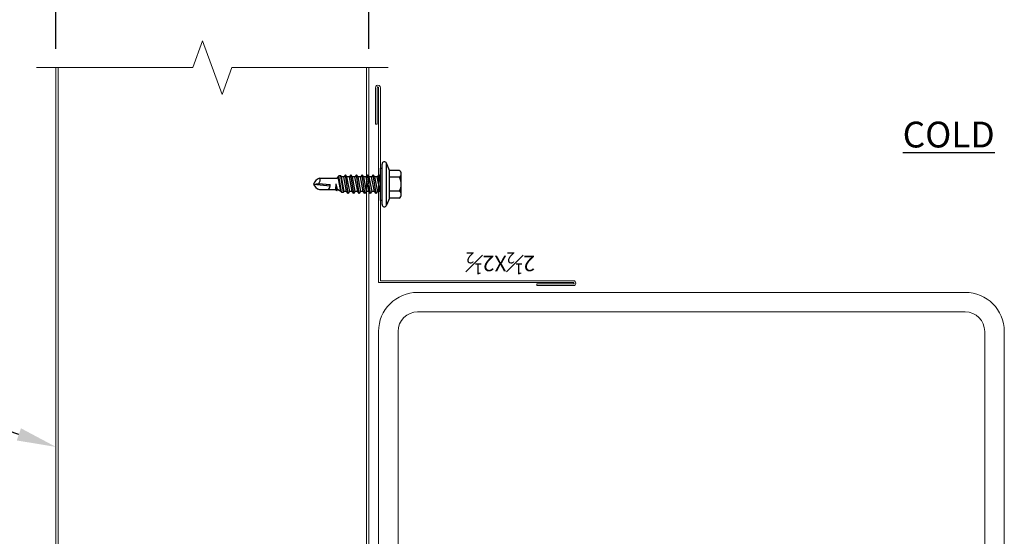
# Model space of a CAD drawing. Units: inches. Extents: x 0 to 2846, y 0 to 2540.
# Drawn here: x 1482 to 1495, y 2467 to 2474 of the extents above; entities that cross this region are included whole.
import ezdxf
from ezdxf import colors
from ezdxf.entities.mleader import LeaderData, LeaderLine
from ezdxf.math import Vec2, Vec3

# ---------------------------------------------------------------- set-up
doc = ezdxf.new("R2010")
doc.units = ezdxf.units.IN
doc.header["$LTSCALE"] = 0.5
doc.header["$MEASUREMENT"] = 0
doc.header["$PDSIZE"] = 1
doc.layers.get('0').update_dxf_attribs({"linetype": 'CONTINUOUS'})
doc.layers.get('Defpoints').update_dxf_attribs({"linetype": 'CONTINUOUS'})
for name, color, linetype, lineweight in [('_BYOTHERS', 9, 'CONTINUOUS', 5), ('_DIM', 6, 'CONTINUOUS', 5), ('_PANEL', 4, 'CONTINUOUS', 13), ('_TRIM', 4, 'CONTINUOUS', 9)]:
    doc.layers.add(name, color=color, linetype=linetype, lineweight=lineweight)
doc.layers.add('_FASTENER', color=1, linetype='CONTINUOUS')
doc.layers.add('_TXT', color=7, linetype='CONTINUOUS')
doc.styles.add('Metl-Span', font='kalinga.ttf', dxfattribs={"height": 0.0625})
doc.styles.add('Metl-Span BOLD', font='kalingab.ttf', dxfattribs={"height": 0.0625})
doc.styles.add('ROMANS', font='ROMANS.SHX')
doc.styles.get("Standard").update_dxf_attribs({"font": 'romans.shx', "height": 0.0625})
doc.dimstyles.new('Metl-Span', dxfattribs={"dimtxt": 0.0625, "dimasz": 0.125, "dimexe": 0.06, "dimexo": 0.06, "dimgap": 0.046875, "dimtad": 1, "dimdec": 4, "dimzin": 0, "dimdsep": 46, "dimlunit": 4, "dimtxsty": 'Metl-Span', "dimcen": 0.125, "dimdle": 5, "dimclrd": 256, "dimclre": 256, "dimclrt": 7, "dimadec": 0, "dimazin": 0, "dimtfac": 1, "dimtdec": 4, "dimtmove": 1, "dimatfit": 3, "dimfxl": 1, "dimtfill": 1, "dimfrac": 1, "dimtolj": 1, "dimtzin": 0, "dimarcsym": 0})

# ---------------------------------------------------------------- blocks, each defined once
blk = doc.blocks.new('F5140')
blk.add_lwpolyline([(0, 0), (-2.49, 0, -1), (-2.49, 0.019), (-2.022, 0.019), (-2.022, 0.041), (-2.49, 0.041, 1), (-2.49, -0.022), (-0.022, -0.022), (-0.022, -2.49, 1), (0.041, -2.49), (0.041, -2.022), (0.019, -2.022), (0.019, -2.49, -1), (0, -2.49)], format="xyb", close=True)
at = {"layer": 'Defpoints', "insert": (-2, -0.103), "char_height": 0.2, "attachment_point": 1}
blk.add_mtext('\\A1;2{\\H0.7x;\\S1#2;}X2{\\H0.7x;\\S1#2;}', dxfattribs=at)
at = {"layer": 'Defpoints', "style": 'ROMANS'}
for tag, p, flags in [('BOMDESC', (-0.734, -0.199), 9), ('PARTNO', (-0.734, -0.323), 9), ('QTY', (-0.734, -0.439), 1), ('LF', (-0.734, -0.562), 1)]:
    blk.add_attdef(tag, p, '', height=0.0938, dxfattribs=dict(at, flags=flags))
blk.add_attdef('STRETCH_OUT', (-0.733, -0.691), '', height=0.0938, dxfattribs=at)
blk = doc.blocks.new('4A.00')
for p, q in [((-0.117, 0.177), (-0.08, 0.269)), ((-0.08, 0.269), (-0.08, -0.269)), ((-0.022, 0.258), (-0.022, -0.257)), ((-0.267, 0.133), (-0.267, -0.132)), ((-0.242, 0.177), (-0.117, 0.177)), ((-0.117, 0.177), (-0.117, -0.176)), ((-0.022, 0.207), (0, 0.207)), ((0, 0.207), (0, -0.207)), ((-0.242, 0.089), (-0.117, 0.089)), ((0, 0.099), (0.003, 0.094)), ((0, 0.006), (0.019, -0.121)), ((0.003, 0.094), (0.034, 0.094)), ((0.003, 0.094), (0.039, -0.094)), ((0.054, 0.121), (0.034, 0.094)), ((0.034, 0.094), (0.07, -0.094)), ((0.054, 0.121), (0.09, -0.121)), ((0.054, 0.121), (0.075, 0.094)), ((0.074, 0.094), (0.105, 0.094)), ((0.075, 0.094), (0.111, -0.094)), ((0.126, 0.121), (0.105, 0.094)), ((0.105, 0.094), (0.141, -0.094)), ((0.126, 0.121), (0.162, -0.121)), ((0.126, 0.121), (0.146, 0.094)), ((0.146, 0.094), (0.182, -0.094)), ((0.146, 0.094), (0.177, 0.094)), ((0.197, 0.121), (0.177, 0.094)), ((0.177, 0.094), (0.212, -0.094)), ((0.197, 0.121), (0.218, 0.094)), ((0.197, 0.121), (0.233, -0.121)), ((0.218, 0.094), (0.253, -0.094)), ((0.218, 0.094), (0.248, 0.094)), ((0.269, 0.121), (0.248, 0.094)), ((0.248, 0.094), (0.284, -0.094)), ((0.269, 0.121), (0.304, -0.121)), ((0.269, 0.121), (0.289, 0.094)), ((0.289, 0.094), (0.325, -0.094)), ((0.289, 0.094), (0.32, 0.094)), ((0.34, 0.121), (0.32, 0.094)), ((0.32, 0.094), (0.355, -0.094)), ((0.34, 0.121), (0.376, -0.121)), ((0.34, 0.121), (0.361, 0.094)), ((0.361, 0.094), (0.396, -0.094)), ((0.361, 0.094), (0.391, 0.094)), ((0.412, 0.121), (0.391, 0.094)), ((0.391, 0.094), (0.427, -0.094)), ((0.412, 0.121), (0.447, -0.121)), ((0.412, 0.121), (0.432, 0.094)), ((0.432, 0.094), (0.468, -0.094)), ((0.432, 0.094), (0.462, 0.094)), ((0.47, 0.104), (0.462, 0.094)), ((0.462, 0.094), (0.498, -0.094)), ((0.47, 0.104), (0.507, -0.105)), ((0.496, 0.104), (0.47, 0.104)), ((0.494, 0.104), (0.473, 0.104)), ((0.496, 0.104), (0.53, -0.105)), ((0.496, 0.104), (0.503, 0.094)), ((0.503, 0.094), (0.539, -0.094)), ((0.503, 0.094), (0.547, 0.069)), ((0.558, 0.083), (0.547, 0.069)), ((0.547, 0.069), (0.564, -0.003)), ((0.558, 0.083), (0.569, 0.069)), ((0.558, 0.083), (0.565, -0.003)), ((0.569, 0.069), (0.566, -0.003)), ((0.778, 0.069), (0.569, 0.069)), ((0.853, 0.001), (0.642, 0.021)), ((0.791, -0.011), (0.642, 0.004)), ((0.853, 0.001), (0.788, -0.011)), ((-0.242, -0.088), (-0.117, -0.088)), ((0, -0.096), (0.019, -0.121)), ((0.019, -0.121), (0.039, -0.094)), ((0.039, -0.094), (0.07, -0.094)), ((0.07, -0.094), (0.09, -0.121)), ((0.09, -0.121), (0.111, -0.094)), ((0.111, -0.094), (0.141, -0.094)), ((0.141, -0.094), (0.162, -0.121)), ((0.162, -0.121), (0.182, -0.094)), ((0.182, -0.094), (0.212, -0.094)), ((0.212, -0.094), (0.233, -0.121)), ((0.233, -0.121), (0.253, -0.094)), ((0.253, -0.094), (0.284, -0.094)), ((0.284, -0.094), (0.304, -0.121)), ((0.304, -0.121), (0.325, -0.094)), ((0.325, -0.094), (0.355, -0.094)), ((0.355, -0.094), (0.376, -0.121)), ((0.376, -0.121), (0.396, -0.094)), ((0.396, -0.094), (0.427, -0.094)), ((0.427, -0.094), (0.447, -0.121)), ((0.447, -0.121), (0.468, -0.094)), ((0.468, -0.094), (0.498, -0.094)), ((0.498, -0.094), (0.507, -0.105)), ((0.518, -0.105), (0.507, -0.105)), ((0.507, -0.105), (0.53, -0.105)), ((0.53, -0.105), (0.539, -0.094)), ((0.553, -0.077), (0.539, -0.094)), ((0.776, -0.077), (0.553, -0.077)), ((-0.242, -0.176), (-0.117, -0.176)), ((-0.117, -0.176), (-0.08, -0.269)), ((0, -0.207), (-0.022, -0.207))]:
    blk.add_line(p, q)
for centre, radius, start, end in [((-0.052, 0.258), 0.03, 0, 157.7161), ((-0.216, 0.133), 0.0515, 120.9777, 239.0223), ((-0.099, 0.001), 0.169, 148.3948, 211.6052), ((0.712, 0.015), 0.0705, 129.2694, 188.9502), ((0.734, 0.041), 0.126, 289.6799, 341.1402), ((0.735, -0.054), 0.13, 24.5733, 70.736), ((-0.216, -0.132), 0.0515, 120.9777, 239.0223), ((0.823, -0.051), 0.0538, 131.5982, 209.0589), ((-0.052, -0.257), 0.03, 202.1108, 0)]:
    blk.add_arc(centre, radius, start, end)
at = {"layer": '_FASTENER'}
for tag, p, flags in [('BOMDESC', (-0.816, 0.097), 9), ('PARTNO', (-0.81, 0.001), 1), ('QTY', (-0.814, -0.09), 1), ('LF', (-0.809, -0.177), 1), ('DIVISOR', (-0.805, -0.264), 1), ('CLASS', (-0.801, -0.35), 1)]:
    blk.add_attdef(tag, p, '', height=0.0625, dxfattribs=dict(at, flags=flags))
blk = doc.blocks.new('*D1134')
at = {"layer": '_DIM', "lineweight": -2, "transparency": 16777216}
for p, q in [((1482.375, 2473.32), (1482.375, 2474.57)), ((1486.375, 2473.32), (1486.375, 2474.57)), ((1482.875, 2474.33), (1485.875, 2474.33))]:
    blk.add_line(p, q, dxfattribs=at)
at = {"layer": '_DIM', "transparency": 16777216}
for points in [[(1482.875, 2474.414), (1482.875, 2474.247), (1482.375, 2474.33)], [(1485.875, 2474.414), (1485.875, 2474.247), (1486.375, 2474.33)]]:
    blk.add_solid(points, dxfattribs=at)
at = {"layer": 'Defpoints', "color": 0, "transparency": 16777216}
for p in [(1486.375, 2474.33), (1482.375, 2473.08), (1486.375, 2473.08)]:
    blk.add_point(p, dxfattribs=at)
at = {"layer": '_DIM', "color": 7, "transparency": 16777216, "insert": (1484.375, 2474.643), "char_height": 0.25, "attachment_point": 5, "style": 'Metl-Span', "bg_fill": 3, "box_fill_scale": 1.25, "bg_fill_color": 256, "bg_fill_true_color": 13158600, "bg_fill_transparency": 0}
blk.add_mtext('\\A1;WT', dxfattribs=at)

msp = doc.modelspace()

# ---------------------------------------------------------------- linework, layer by layer
at = {"layer": '_BYOTHERS', "linetype": 'Continuous'}
msp.add_lwpolyline([(1482.1247, 2473.08031), (1484.1247, 2473.08031), (1484.2497, 2473.42374), (1484.4997, 2472.73687), (1484.6247, 2473.08031), (1486.6247, 2473.08031)], dxfattribs=at)
at = {"layer": '_BYOTHERS'}
for points in [[(1486.4997, 2466.20531), (1486.4997, 2469.70531, -0.41421356), (1486.9997, 2470.20531), (1493.9997, 2470.20531, -0.41421356), (1494.4997, 2469.70531), (1494.4997, 2462.70531, -0.41421356), (1493.9997, 2462.20531), (1486.9997, 2462.20531, -0.41421356), (1486.4997, 2462.70531), (1486.4997, 2466.20531)], [(1486.7497, 2469.70531, -0.41421356), (1486.9997, 2469.95531), (1493.9997, 2469.95531, -0.41421356), (1494.2497, 2469.70531), (1494.2497, 2462.70531, -0.41421356), (1493.9997, 2462.45531), (1486.9997, 2462.45531, -0.41421356), (1486.7497, 2462.70531), (1486.7497, 2469.70531)]]:
    msp.add_lwpolyline(points, format="xyb", dxfattribs=at)
at = {"layer": '_PANEL'}
for points in [[(1482.3747, 2462.58031), (1482.3747, 2473.08031)], [(1482.4047, 2473.08031), (1482.4047, 2462.58031)], [(1486.3447, 2473.08031), (1486.3447, 2462.58031)], [(1486.3747, 2462.58031), (1486.3747, 2473.08031)]]:
    msp.add_lwpolyline(points, dxfattribs=at)

# ---------------------------------------------------------------- block references
at = {"layer": '_FASTENER', "rotation": 180.0000000000556}
msp.add_blockref('4A.00', (1486.5225, 2471.58858), dxfattribs=at)
at = {"layer": '_TRIM', "rotation": 179.9999999998781}
msp.add_blockref('F5140', (1486.5008, 2470.33251), dxfattribs=at)

# ---------------------------------------------------------------- texts
at = {"layer": '_TXT', "insert": (1494.37782, 2472.38863), "char_height": 0.330429, "attachment_point": 3, "style": 'Metl-Span'}
msp.add_mtext_dynamic_manual_height_columns('{\\LCOLD}', width=2.8857612, gutter_width=1.25, heights=[0], dxfattribs=at)

# ---------------------------------------------------------------- leaders
at = {"layer": '_DIM'}
ml = msp.add_multileader_mtext('Standard', dxfattribs=at)
ml.set_content('METL-SPAN\\PINSULATED PANEL', color=8, style='Metl-Span')
ml.set_leader_properties(color=256)
ml.build(insert=Vec2(0, 0))
ml.multileader.update_dxf_attribs({"text_left_attachment_type": 2, "text_right_attachment_type": 2, "dogleg_length": 0.125, "arrow_head_size": 0.5, "scale": 4})
ctx = ml.context
ctx.base_point, ctx.scale, ctx.char_height, ctx.arrow_head_size, ctx.landing_gap_size, ctx.plane_origin = Vec3(1475.67233, 2469.07421), 4, 0.25, 0.5, 0.25, Vec3(3077.82498, 2469.02324)
ctx.left_attachment, ctx.right_attachment, ctx.text_align_type = 2, 2, 2
notes = []
notes.append((ctx, [(0, (1, 1, 0), (1479.8747, 2469.07421), (-1, 0), 0.5, [(0, [(1482.3747, 2468.22818)], 0, [])])]))
ctx.mtext.insert, ctx.mtext.alignment, ctx.mtext.flow_direction = Vec3(1479.1247, 2469.41313), 3, 5
ml = msp.add_multileader_mtext('Standard', dxfattribs=at)
ml.set_content('THROUGH FASTENERS\\P@ EACH SUPPORT\\P(PRE-DRILL, REF. SHEET FST1)', color=7, style='Metl-Span BOLD')
ml.set_leader_properties(color=256)
ml.build(insert=Vec2(0, 0))
ml.multileader.update_dxf_attribs({"text_left_attachment_type": 2, "text_right_attachment_type": 2, "dogleg_length": 0.125, "arrow_head_size": 0.5, "scale": 4})
ctx = ml.context
ctx.base_point, ctx.scale, ctx.char_height, ctx.arrow_head_size, ctx.landing_gap_size, ctx.plane_origin = Vec3(1497.07589, 2467.5278), 4, 0.25, 0.5, 0.25, Vec3(3091.44827, 2469.34706)
ctx.left_attachment, ctx.right_attachment = 2, 2
notes.append((ctx, [(0, (1, 1, 0), (1496.57589, 2467.5278), (1, 0), 0.5, [(1, [(1487.26479, 2463.60824), (1487.90102, 2462.9704)], 0, [])])]))
ctx.mtext.insert, ctx.mtext.flow_direction = Vec3(1497.32589, 2468.11967), 5
for ctx, leaders in notes:
    for number, flags, end, landing, length, lines in leaders:
        leader = LeaderData()
        leader.index, (leader.has_last_leader_line, leader.has_dogleg_vector, leader.attachment_direction) = number, flags
        leader.last_leader_point, leader.dogleg_vector, leader.dogleg_length = Vec3(end), Vec3(landing), length
        for number, points, colour, breaks in lines:
            line = LeaderLine()
            line.index, line.vertices, line.color, line.breaks = number, Vec3.list(points), colors.encode_raw_color(colour), breaks
            leader.lines.append(line)
        ctx.leaders.append(leader)

# ---------------------------------------------------------------- next in the draw order: dimensions: what is measured, and where the dimension line sits
dim = msp.add_linear_dim(base=(1486.3747, 2474.33031), p1=(1482.3747, 2473.08031), p2=(1486.3747, 2473.08031), text='WT', dimstyle='Metl-Span', override={"dimscale": 0, "dimtix": 0, "dimtofl": 1, "dimtmove": 1, "dimatfit": 1}, dxfattribs=at)
dim.commit()
dim.dimension.update_dxf_attribs({"geometry": '*D1134', "text_midpoint": (1484.3747, 2474.64281)})

doc.saveas('drawing.dxf')
